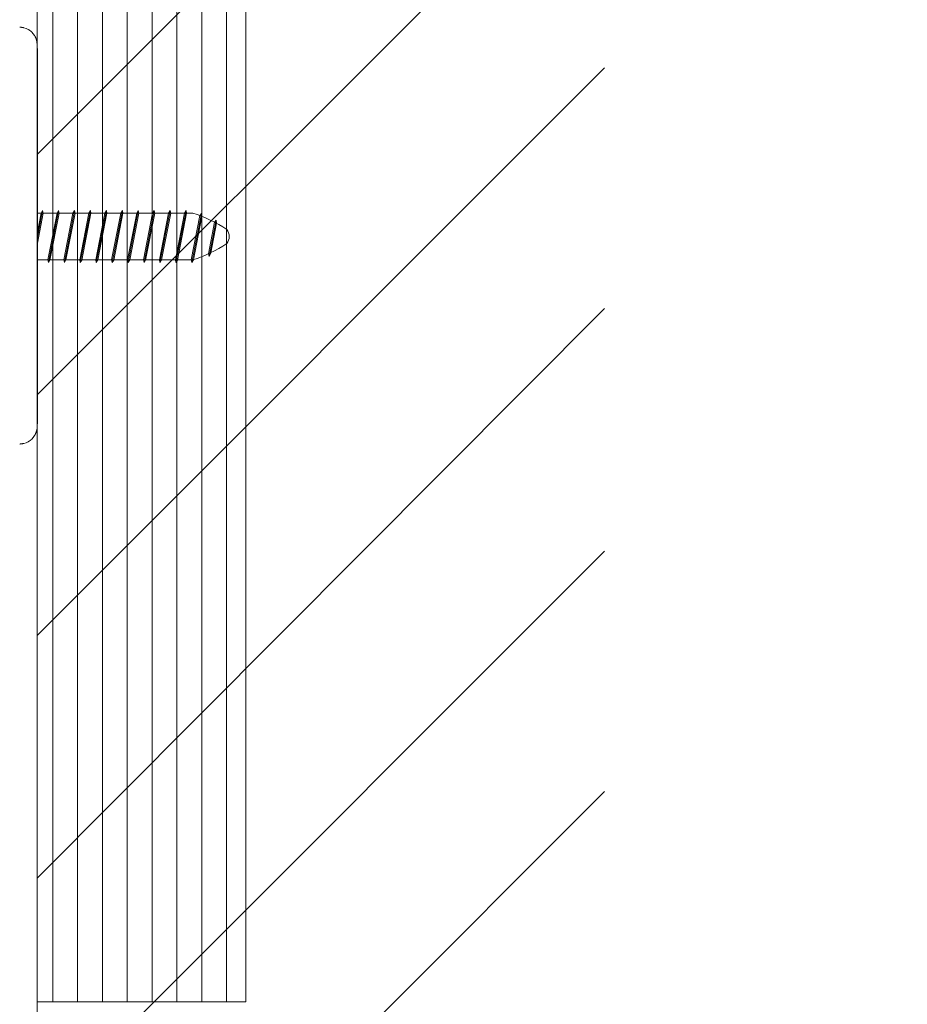
# Model space of a CAD drawing. Units: millimetres. Extents: x 232 to 4920, y 98 to 3068.
# Drawn here: x 4049 to 4219, y 1482 to 1671 of the extents above; entities that cross this region are included whole.
import ezdxf

# ---------------------------------------------------------------- set-up
doc = ezdxf.new("R2010")
doc.units = ezdxf.units.MM
doc.layers.get('0').update_dxf_attribs({"lineweight": 0})
for name, color, linetype, lineweight in [('太線', 4, 'Continuous', 15), ('寸法線', 3, 'Continuous', 5), ('洗面', 150, 'Continuous', 15), ('細線', 7, 'Continuous', 9)]:
    doc.layers.add(name, color=color, linetype=linetype, lineweight=lineweight)
doc.styles.add('japanese', font='romans.shx', dxfattribs={"bigfont": 'bigfont.shx'})
doc.dimstyles.new('KIHON', dxfattribs={"dimscale": 10, "dimtxt": 2.5, "dimasz": 2.5, "dimexe": 0, "dimexo": 2, "dimgap": 1, "dimtad": 1, "dimdec": 0, "dimdsep": 46, "dimtxsty": 'japanese', "dimblk": 'OPEN30', "dimcen": 2.5, "dimadec": 0, "dimazin": 0, "dimtfac": 1, "dimtdec": 0, "dimtmove": 0, "dimatfit": 0, "dimfxl": 1, "dimarcsym": 0})

# ---------------------------------------------------------------- blocks, each defined once
blk = doc.blocks.new('_Open30')
at = {"color": 0, "linetype": 'ByBlock', "lineweight": -2}
for p, q in [((-1, 0.2679), (0, 0)), ((0, 0), (-1, -0.2679)), ((0, 0), (-1, 0))]:
    blk.add_line(p, q, dxfattribs=at)
blk = doc.blocks.new('*D27')
at = {"layer": 'Defpoints', "color": 0, "transparency": 16777216}
for p in [(4152.32, 1429.34), (4052.32, 869.34), (4490.37, 869.34)]:
    blk.add_point(p, dxfattribs=at)
at = {"layer": '寸法線', "color": 0, "lineweight": -2, "transparency": 16777216}
for p, q in [((4172.32, 1429.34), (4490.37, 1429.34)), ((4490.37, 1404.34), (4490.37, 894.34)), ((4072.32, 869.34), (4490.37, 869.34))]:
    blk.add_line(p, q, dxfattribs=at)
at = {"layer": '寸法線', "color": 0, "lineweight": -2, "transparency": 16777216, "xscale": 25, "yscale": 25, "zscale": 25}
for p, rotation in [((4490.37, 1429.34), 90), ((4490.37, 869.34), 270)]:
    blk.add_blockref('_Open30', p, dxfattribs=dict(at, rotation=rotation))
at = {"layer": '寸法線', "color": 0, "transparency": 16777216, "insert": (4447.03, 1149.34), "char_height": 25, "width": 585.6209, "attachment_point": 5, "rotation": 90, "style": 'japanese'}
blk.add_mtext('560:Tトラップラウンドボトム（RP-19.235.5）排水位置', dxfattribs=at)

msp = doc.modelspace()

# ---------------------------------------------------------------- hatches: boundary and pattern name
at = {"layer": '細線'}
h = msp.add_hatch(dxfattribs=at)
h.set_pattern_fill('LINE', color=256, scale=1.5, angle=90, style=0)
h.set_pattern_definition([(90, (2150.302, 170.08), (-4.7625, 3e-16), [])])
h.paths.add_polyline_path([(4052.3227974, 1785.1599897), (4092.3227974, 1785.1599897), (4092.3227974, 1482.7656134), (4052.3227974, 1482.7656134)])

# ---------------------------------------------------------------- linework, layer by layer
at = {"layer": '太線'}
for p, q in [((4052.3227974, 1978.8321215), (4052.3227974, 869.3401111)), ((4052.3589751, 1629.3361207), (4053.3749026, 1634.5490401)), ((4082.1438368, 1634.0490401), (4052.3589751, 1634.0490401)), ((4052.3589751, 1628.2905752), (4053.4812221, 1634.0490401)), ((4052.3589751, 1630.3816662), (4053.0736967, 1634.0490401)), ((4053.3749026, 1634.5490401), (4053.0736967, 1634.0490401)), ((4053.3749026, 1634.5490401), (4053.4812221, 1634.0490401)), ((4054.3761586, 1625.0490401), (4056.1243224, 1634.0192047)), ((4054.482478, 1624.5490401), (4056.4313428, 1634.5490401)), ((4054.7778694, 1625.0192047), (4056.5318477, 1634.0192047)), ((4056.4313428, 1634.5490401), (4056.1243224, 1634.0192047)), ((4056.4313428, 1634.5490401), (4056.5318477, 1634.0192047)), ((4057.4325988, 1625.0490401), (4059.1865771, 1634.0490401)), ((4057.5389182, 1624.5490401), (4059.487783, 1634.5490401)), ((4057.8401241, 1625.0490401), (4059.5941025, 1634.0490401)), ((4059.487783, 1634.5490401), (4059.1865771, 1634.0490401)), ((4059.487783, 1634.5490401), (4059.5941025, 1634.0490401)), ((4060.489039, 1625.0490401), (4062.2372028, 1634.0192047)), ((4060.5953584, 1624.5490401), (4062.5442232, 1634.5490401)), ((4060.8907498, 1625.0192047), (4062.6447281, 1634.0192047)), ((4062.5442232, 1634.5490401), (4062.2372028, 1634.0192047)), ((4062.5442232, 1634.5490401), (4062.6447281, 1634.0192047)), ((4063.5454792, 1625.0490401), (4065.2994575, 1634.0490401)), ((4063.6517986, 1624.5490401), (4065.6006634, 1634.5490401)), ((4063.9530045, 1625.0490401), (4065.7069829, 1634.0490401)), ((4065.6006634, 1634.5490401), (4065.2994575, 1634.0490401)), ((4065.6006634, 1634.5490401), (4065.7069829, 1634.0490401)), ((4066.6019193, 1625.0490401), (4068.3500832, 1634.0192047)), ((4066.7082388, 1624.5490401), (4068.6571036, 1634.5490401)), ((4067.0036302, 1625.0192047), (4068.7576085, 1634.0192047)), ((4068.6571036, 1634.5490401), (4068.3500832, 1634.0192047)), ((4068.6571036, 1634.5490401), (4068.7576085, 1634.0192047)), ((4069.6583595, 1625.0490401), (4071.4123379, 1634.0490401)), ((4069.764679, 1624.5490401), (4071.7135438, 1634.5490401)), ((4070.0658849, 1625.0490401), (4071.8198633, 1634.0490401)), ((4071.7135438, 1634.5490401), (4071.4123379, 1634.0490401)), ((4071.7135438, 1634.5490401), (4071.8198633, 1634.0490401)), ((4072.7147997, 1625.0490401), (4074.4629636, 1634.0192047)), ((4072.8211192, 1624.5490401), (4074.769984, 1634.5490401)), ((4073.1165106, 1625.0192047), (4074.8704889, 1634.0192047)), ((4074.769984, 1634.5490401), (4074.4629636, 1634.0192047)), ((4074.769984, 1634.5490401), (4074.8704889, 1634.0192047)), ((4075.7712399, 1625.0490401), (4077.5252183, 1634.0490401)), ((4075.8775594, 1624.5490401), (4077.8264242, 1634.5490401)), ((4076.1787653, 1625.0490401), (4077.9327436, 1634.0490401)), ((4077.8264242, 1634.5490401), (4077.5252183, 1634.0490401)), ((4077.8264242, 1634.5490401), (4077.9327436, 1634.0490401)), ((4078.8276801, 1625.0490401), (4080.575844, 1634.0192047)), ((4078.9339996, 1624.5490401), (4080.8828644, 1634.5490401)), ((4079.229391, 1625.0192047), (4080.9833693, 1634.0192047)), ((4080.8828644, 1634.5490401), (4080.575844, 1634.0192047)), ((4080.8828644, 1634.5490401), (4080.9833693, 1634.0192047)), ((4081.8841203, 1625.0490401), (4083.5426594, 1633.5593228)), ((4081.9904398, 1624.5490401), (4083.8293186, 1633.9846809)), ((4082.2916457, 1625.0490401), (4083.9212547, 1633.4108774)), ((4083.8293186, 1633.9846809), (4083.5426594, 1633.5593228)), ((4083.8293186, 1633.9846809), (4083.9212547, 1633.4108774)), ((4085.1702053, 1626.2273916), (4086.3507416, 1632.2849505)), ((4085.2761739, 1625.7255913), (4086.6353856, 1632.6999681)), ((4085.6194333, 1626.4413761), (4086.7195148, 1632.0861053)), ((4086.6353856, 1632.6999681), (4086.3507416, 1632.2849505)), ((4086.6353856, 1632.6999681), (4086.7195148, 1632.0861053)), ((4085.2761739, 1625.7255913), (4085.1702053, 1626.2273916)), ((4085.6194333, 1626.4413761), (4085.2761739, 1625.7255913)), ((4082.1438368, 1625.0490401), (4052.3589751, 1625.0490401)), ((4054.3761586, 1625.0490401), (4054.482478, 1624.5490401)), ((4054.7778694, 1625.0192047), (4054.482478, 1624.5490401)), ((4057.4325988, 1625.0490401), (4057.5389182, 1624.5490401)), ((4057.8401241, 1625.0490401), (4057.5389182, 1624.5490401)), ((4060.489039, 1625.0490401), (4060.5953584, 1624.5490401)), ((4060.8907498, 1625.0192047), (4060.5953584, 1624.5490401)), ((4063.5454792, 1625.0490401), (4063.6517986, 1624.5490401)), ((4063.9530045, 1625.0490401), (4063.6517986, 1624.5490401)), ((4066.6019193, 1625.0490401), (4066.7082388, 1624.5490401)), ((4067.0036302, 1625.0192047), (4066.7082388, 1624.5490401)), ((4069.6583595, 1625.0490401), (4069.764679, 1624.5490401)), ((4070.0658849, 1625.0490401), (4069.764679, 1624.5490401)), ((4072.7147997, 1625.0490401), (4072.8211192, 1624.5490401)), ((4073.1165106, 1625.0192047), (4072.8211192, 1624.5490401)), ((4075.7712399, 1625.0490401), (4075.8775594, 1624.5490401)), ((4076.1787653, 1625.0490401), (4075.8775594, 1624.5490401)), ((4078.8276801, 1625.0490401), (4078.9339996, 1624.5490401)), ((4079.229391, 1625.0192047), (4078.9339996, 1624.5490401)), ((4081.8841203, 1625.0490401), (4081.9904398, 1624.5490401)), ((4082.2916457, 1625.0490401), (4081.9904398, 1624.5490401))]:
    msp.add_line(p, q, dxfattribs=at)
for centre, radius, start, end in [((4074.393054, 1609.667152), 25.5841964, 56.027509009, 72.36500776), ((4086.9551171, 1629.5490401), 2.1887197, 322.406555084, 37.593444916), ((4074.393054, 1649.4309283), 25.5841964, 287.63499224, 303.972490991)]:
    msp.add_arc(centre, radius, start, end, dxfattribs=at)
at = {"layer": '洗面'}
for p, q in [((4048.9688824, 1669.7035217), (4048.9689786, 1669.7035143)), ((4048.9689786, 1669.7035143), (4048.9691662, 1669.7034999)), ((4048.9691662, 1669.7034999), (4048.9694405, 1669.7034788)), ((4048.9694405, 1669.7034788), (4048.9697968, 1669.7034514)), ((4048.9697968, 1669.7034514), (4048.9702306, 1669.7034181)), ((4048.9702306, 1669.7034181), (4048.9707373, 1669.7033792)), ((4048.9707373, 1669.7033792), (4048.9713122, 1669.703335)), ((4048.9713122, 1669.703335), (4048.9719508, 1669.7032859)), ((4048.9719508, 1669.7032859), (4048.9726484, 1669.7032323)), ((4048.9726484, 1669.7032323), (4048.9734005, 1669.7031746)), ((4048.9734005, 1669.7031746), (4048.9742024, 1669.7031129)), ((4048.9742024, 1669.7031129), (4048.9750496, 1669.7030479)), ((4048.9750496, 1669.7030479), (4048.9768612, 1669.7029087)), ((4048.9768612, 1669.7029087), (4048.9787986, 1669.7027598)), ((4048.9787986, 1669.7027598), (4048.9808248, 1669.7026041)), ((4048.9808248, 1669.7026041), (4048.9829031, 1669.7024444)), ((4048.9829031, 1669.7024444), (4048.9870685, 1669.7021243)), ((4048.9870685, 1669.7021243), (4048.9890819, 1669.7019696)), ((4048.9890819, 1669.7019696), (4048.9910001, 1669.7018221)), ((4048.9910001, 1669.7018221), (4048.9927861, 1669.7016848)), ((4048.9927861, 1669.7016848), (4048.9936181, 1669.7016209)), ((4048.9936181, 1669.7016209), (4048.9944032, 1669.7015605)), ((4048.9944032, 1669.7015605), (4048.9951369, 1669.7015041)), ((4048.9951369, 1669.7015041), (4048.9958145, 1669.701452)), ((4048.9958145, 1669.701452), (4048.9964315, 1669.7014045)), ((4048.9964315, 1669.7014045), (4048.9969832, 1669.701362)), ((4048.9969832, 1669.701362), (4048.9974651, 1669.701325)), ((4048.9974651, 1669.701325), (4048.9978725, 1669.7012936)), ((4048.9978725, 1669.7012936), (4048.9982008, 1669.7012683)), ((4048.9982008, 1669.7012683), (4048.9984454, 1669.7012494)), ((4048.9984454, 1669.7012494), (4048.9986018, 1669.7012373)), ((4048.9986018, 1669.7012373), (4048.9986454, 1669.7012339)), ((4048.9986454, 1669.7012339), (4048.9986588, 1669.7012328)), ((4048.9986588, 1669.7012328), (4048.9988532, 1669.7012184)), ((4048.9988532, 1669.7012184), (4049.0004085, 1669.7011028)), ((4049.0004085, 1669.7011028), (4049.0035191, 1669.70087)), ((4049.0035191, 1669.70087), (4049.0159606, 1669.6999184)), ((4049.0159606, 1669.6999184), (4049.0408398, 1669.6979165)), ((4049.0408398, 1669.6979165), (4049.0657128, 1669.6957833)), ((4049.0657128, 1669.6957833), (4049.0905786, 1669.6935188)), ((4049.0905786, 1669.6935188), (4049.1154361, 1669.6911229)), ((4049.1154361, 1669.6911229), (4049.1402843, 1669.6885958)), ((4049.1402843, 1669.6885958), (4049.1651222, 1669.6859374)), ((4049.1651222, 1669.6859374), (4049.1899488, 1669.6831479)), ((4049.1899488, 1669.6831479), (4049.2147629, 1669.6802272)), ((4049.2147629, 1669.6802272), (4049.2395636, 1669.6771756)), ((4049.2395636, 1669.6771756), (4049.2643498, 1669.673993)), ((4049.2643498, 1669.673993), (4049.2891205, 1669.6706796)), ((4049.2891205, 1669.6706796), (4049.3138746, 1669.6672355)), ((4049.3138746, 1669.6672355), (4049.3386112, 1669.6636608)), ((4049.3386112, 1669.6636608), (4049.3633291, 1669.6599557)), ((4049.3633291, 1669.6599557), (4049.3880274, 1669.6561203)), ((4049.3880274, 1669.6561203), (4049.4127049, 1669.6521548)), ((4049.4127049, 1669.6521548), (4049.4373608, 1669.6480593)), ((4049.4373608, 1669.6480593), (4049.461994, 1669.643834)), ((4049.461994, 1669.643834), (4049.4866034, 1669.6394792)), ((4049.4866034, 1669.6394792), (4049.511188, 1669.6349949)), ((4049.511188, 1669.6349949), (4049.5357468, 1669.6303815)), ((4049.5357468, 1669.6303815), (4049.5602787, 1669.6256391)), ((4049.5602787, 1669.6256391), (4049.5847829, 1669.6207681)), ((4049.5847829, 1669.6207681), (4049.6092582, 1669.6157685)), ((4049.6092582, 1669.6157685), (4049.6337036, 1669.6106407)), ((4049.6337036, 1669.6106407), (4049.6581182, 1669.605385)), ((4049.6581182, 1669.605385), (4049.682501, 1669.6000016)), ((4049.682501, 1669.6000016), (4049.7068508, 1669.5944909)), ((4049.7068508, 1669.5944909), (4049.7311668, 1669.588853)), ((4049.7311668, 1669.588853), (4049.755448, 1669.5830884)), ((4049.7554488, 1669.5830882), (4050.1862625, 1669.4496167)), ((4050.1862625, 1669.4496167), (4050.5967325, 1669.2627225)), ((4050.5967394, 1669.2627185), (4050.5968764, 1669.2626429)), ((4050.5968764, 1669.2626429), (4050.5971536, 1669.2624899)), ((4050.5971536, 1669.2624899), (4050.5975651, 1669.2622628)), ((4050.5975651, 1669.2622628), (4050.598105, 1669.2619648)), ((4050.598105, 1669.2619648), (4050.5987675, 1669.2615991)), ((4050.5987675, 1669.2615991), (4050.5995466, 1669.2611691)), ((4050.5995466, 1669.2611691), (4050.6004365, 1669.2606779)), ((4050.6004365, 1669.2606779), (4050.6014311, 1669.2601289)), ((4050.6014311, 1669.2601289), (4050.6025247, 1669.2595252)), ((4050.6025247, 1669.2595252), (4050.6037113, 1669.2588702)), ((4050.6037113, 1669.2588702), (4050.6049851, 1669.2581671)), ((4050.6049851, 1669.2581671), (4050.6063401, 1669.2574191)), ((4050.6063401, 1669.2574191), (4050.6092702, 1669.2558015)), ((4050.6092702, 1669.2558015), (4050.6124545, 1669.2540436)), ((4050.6124545, 1669.2540436), (4050.6158457, 1669.2521712)), ((4050.6158457, 1669.2521712), (4050.6193967, 1669.2502106)), ((4050.6193967, 1669.2502106), (4050.6267892, 1669.2461284)), ((4050.6267892, 1669.2461284), (4050.6342546, 1669.2420053)), ((4050.6342546, 1669.2420053), (4050.6378966, 1669.2399934)), ((4050.6378966, 1669.2399934), (4050.6414152, 1669.2380493)), ((4050.6414152, 1669.2380493), (4050.6447633, 1669.2361992)), ((4050.6447633, 1669.2361992), (4050.6478936, 1669.2344689)), ((4050.6478936, 1669.2344689), (4050.650759, 1669.2328845)), ((4050.650759, 1669.2328845), (4050.6520776, 1669.2321552)), ((4050.6520776, 1669.2321552), (4050.6533122, 1669.2314721)), ((4050.6533122, 1669.2314721), (4050.654457, 1669.2308385)), ((4050.654457, 1669.2308385), (4050.6555061, 1669.2302577)), ((4050.6555061, 1669.2302577), (4050.6564536, 1669.2297329)), ((4050.6564536, 1669.2297329), (4050.6572935, 1669.2292673)), ((4050.6572935, 1669.2292673), (4050.65802, 1669.2288642)), ((4050.65802, 1669.2288642), (4050.6586272, 1669.2285269)), ((4050.6586272, 1669.2285269), (4050.6591092, 1669.2282586)), ((4050.6591092, 1669.2282586), (4050.65946, 1669.2280626)), ((4050.65946, 1669.2280626), (4050.6595844, 1669.2279927)), ((4050.6595844, 1669.2279927), (4050.6596336, 1669.227965)), ((4050.6596336, 1669.227965), (4050.6597281, 1669.2279115)), ((4050.6597281, 1669.2279115), (4050.6599128, 1669.2278069)), ((4050.6599128, 1669.2278069), (4050.6613905, 1669.2269698)), ((4050.6613905, 1669.2269698), (4050.6643448, 1669.2252931)), ((4050.6643448, 1669.2252931), (4050.6702485, 1669.2219299)), ((4050.6702485, 1669.2219299), (4050.6820366, 1669.2151647)), ((4050.6820366, 1669.2151647), (4050.7055345, 1669.201479)), ((4050.7055345, 1669.201479), (4050.7289256, 1669.1875875)), ((4050.7289256, 1669.1875875), (4050.7522073, 1669.1734912)), ((4050.7522073, 1669.1734912), (4050.7753769, 1669.1591916)), ((4050.7753769, 1669.1591916), (4050.7984317, 1669.14469)), ((4050.7984317, 1669.14469), (4050.8213692, 1669.1299877)), ((4050.8213692, 1669.1299877), (4050.8441867, 1669.1150862)), ((4050.8441867, 1669.1150862), (4050.8668815, 1669.0999869)), ((4050.8668815, 1669.0999869), (4050.8894512, 1669.0846914)), ((4050.8894512, 1669.0846914), (4050.9118933, 1669.0692013)), ((4050.9118933, 1669.0692013), (4050.9342051, 1669.0535181)), ((4050.9342051, 1669.0535181), (4050.9563843, 1669.0376435)), ((4050.9563843, 1669.0376435), (4050.9784283, 1669.0215792)), ((4050.9784283, 1669.0215792), (4051.0003347, 1669.005327)), ((4051.0003347, 1669.005327), (4051.0221012, 1668.9888885)), ((4051.0221012, 1668.9888885), (4051.0437254, 1668.9722657)), ((4051.0437254, 1668.9722657), (4051.0652049, 1668.9554604)), ((4051.0652049, 1668.9554604), (4051.0865375, 1668.9384744)), ((4051.0865375, 1668.9384744), (4051.1077208, 1668.9213098)), ((4051.1077208, 1668.9213098), (4051.1287526, 1668.9039684)), ((4051.1287526, 1668.9039684), (4051.1496308, 1668.8864524)), ((4051.1496308, 1668.8864524), (4051.1703532, 1668.8687637)), ((4051.1703532, 1668.8687637), (4051.1909176, 1668.8509044)), ((4051.1909176, 1668.8509044), (4051.211322, 1668.8328767)), ((4051.211322, 1668.8328767), (4051.2315642, 1668.8146827)), ((4051.2315642, 1668.8146827), (4051.2516424, 1668.7963245)), ((4051.2516424, 1668.7963245), (4051.2715545, 1668.7778045)), ((4051.2715545, 1668.7778045), (4051.2912985, 1668.7591248)), ((4051.2912987, 1668.7591246), (4051.5810285, 1668.4417789)), ((4051.5810285, 1668.4417789), (4051.8252899, 1668.0882425)), ((4051.8252941, 1668.0882349), (4051.8253902, 1668.08807)), ((4051.8253902, 1668.08807), (4051.8255883, 1668.0877297)), ((4051.8255883, 1668.0877297), (4051.8258835, 1668.0872226)), ((4051.8258835, 1668.0872226), (4051.8262711, 1668.0865571)), ((4051.8262711, 1668.0865571), (4051.826746, 1668.0857414)), ((4051.826746, 1668.0857414), (4051.8273035, 1668.0847839)), ((4051.8273035, 1668.0847839), (4051.8279387, 1668.0836931)), ((4051.8279387, 1668.0836931), (4051.8286466, 1668.0824773)), ((4051.8286466, 1668.0824773), (4051.8294224, 1668.0811449)), ((4051.8294224, 1668.0811449), (4051.8302613, 1668.0797042)), ((4051.8302613, 1668.0797042), (4051.8311582, 1668.0781637)), ((4051.8311582, 1668.0781637), (4051.8321085, 1668.0765316)), ((4051.8321085, 1668.0765316), (4051.8331071, 1668.0748165)), ((4051.8331071, 1668.0748165), (4051.8341491, 1668.0730267)), ((4051.8341491, 1668.0730267), (4051.8363443, 1668.0692562)), ((4051.8363443, 1668.0692562), (4051.8386548, 1668.0652874)), ((4051.8386548, 1668.0652874), (4051.8410418, 1668.0611871)), ((4051.8410418, 1668.0611871), (4051.8458886, 1668.0528603)), ((4051.8458886, 1668.0528603), (4051.8482704, 1668.0487678)), ((4051.8482704, 1668.0487678), (4051.8505725, 1668.0448119)), ((4051.8505725, 1668.0448119), (4051.8527557, 1668.0410597)), ((4051.8527557, 1668.0410597), (4051.8537906, 1668.0392808)), ((4051.8537906, 1668.0392808), (4051.8547811, 1668.037578)), ((4051.8547811, 1668.037578), (4051.8557224, 1668.0359596)), ((4051.8557224, 1668.0359596), (4051.8566096, 1668.034434)), ((4051.8566096, 1668.034434), (4051.8574378, 1668.0330095)), ((4051.8574378, 1668.0330095), (4051.8582021, 1668.0316946)), ((4051.8582021, 1668.0316946), (4051.8588977, 1668.0304976)), ((4051.8588977, 1668.0304976), (4051.8595197, 1668.0294269)), ((4051.8595197, 1668.0294269), (4051.8600632, 1668.0284908)), ((4051.8600632, 1668.0284908), (4051.8605233, 1668.0276978)), ((4051.8605233, 1668.0276978), (4051.8608951, 1668.0270562)), ((4051.8608951, 1668.0270562), (4051.8611738, 1668.0265744)), ((4051.8611738, 1668.0265744), (4051.8613545, 1668.0262608)), ((4051.8613545, 1668.0262608), (4051.8614095, 1668.0261644)), ((4051.8614095, 1668.0261644), (4051.8618617, 1668.0253613)), ((4051.8618617, 1668.0253613), (4051.8654723, 1668.018932)), ((4051.8654723, 1668.018932), (4051.8797831, 1667.9931312)), ((4051.8797831, 1667.9931312), (4051.8938825, 1667.9671981)), ((4051.8938825, 1667.9671981), (4051.9077685, 1667.9411353)), ((4051.9077685, 1667.9411353), (4051.9214395, 1667.9149456)), ((4051.9214395, 1667.9149456), (4051.9348936, 1667.8886316)), ((4051.9348936, 1667.8886316), (4051.9481292, 1667.8621959)), ((4051.9481292, 1667.8621959), (4051.9611448, 1667.8356413)), ((4051.9611448, 1667.8356413), (4051.9739387, 1667.8089705)), ((4051.9739387, 1667.8089705), (4051.9865093, 1667.7821863)), ((4051.9865093, 1667.7821863), (4051.9988552, 1667.7552916)), ((4051.9988552, 1667.7552916), (4052.0109749, 1667.7282891)), ((4052.0109749, 1667.7282891), (4052.0228671, 1667.7011818)), ((4052.0228671, 1667.7011818), (4052.0345303, 1667.6739724)), ((4052.0345303, 1667.6739724), (4052.0459634, 1667.646664)), ((4052.0459634, 1667.646664), (4052.057165, 1667.6192594)), ((4052.057165, 1667.6192594), (4052.0681339, 1667.5917615)), ((4052.0681339, 1667.5917615), (4052.078869, 1667.5641735)), ((4052.078869, 1667.5641735), (4052.0893692, 1667.5364981)), ((4052.0893692, 1667.5364981), (4052.0996334, 1667.5087385)), ((4052.0996334, 1667.5087385), (4052.1096606, 1667.4808976)), ((4052.1096606, 1667.4808976), (4052.11945, 1667.4529786)), ((4052.11945, 1667.4529786), (4052.1290005, 1667.4249843)), ((4052.1290005, 1667.4249843), (4052.1383114, 1667.396918)), ((4052.1383114, 1667.396918), (4052.1473819, 1667.3687827)), ((4052.1473819, 1667.3687827), (4052.1562112, 1667.3405814)), ((4052.1562112, 1667.3405814), (4052.1647986, 1667.3123173)), ((4052.1647986, 1667.3123173), (4052.1731436, 1667.2839935)), ((4052.1731436, 1667.2839935), (4052.1812455, 1667.2556131)), ((4052.1812455, 1667.2556131), (4052.1891037, 1667.2271791)), ((4052.1891037, 1667.2271791), (4052.2824697, 1666.7996535)), ((4052.2824697, 1666.7996535), (4052.3346769, 1666.365177)), ((4052.3346769, 1666.365177), (4052.3427774, 1666.0710814)), ((4052.3427774, 1666.0710814), (4052.3508764, 1665.7769859)), ((4052.3508764, 1665.7769859), (4052.3589751, 1665.4828904)), ((4052.3589751, 1593.9681717), (4052.3589751, 1665.4828904)), ((4052.3400524, 1593.1590618), (4052.3589751, 1593.9681717)), ((4052.0519685, 1591.8270338), (4052.042398, 1591.8038952)), ((4052.0613994, 1591.8502281), (4052.0519685, 1591.8270338)), ((4052.0706903, 1591.8734766), (4052.0613994, 1591.8502281)), ((4052.0798407, 1591.8967782), (4052.0706903, 1591.8734766)), ((4052.0888502, 1591.9201316), (4052.0798407, 1591.8967782)), ((4052.0977182, 1591.9435355), (4052.0888502, 1591.9201316)), ((4052.1064445, 1591.9669886), (4052.0977182, 1591.9435355)), ((4052.1150285, 1591.9904896), (4052.1064445, 1591.9669886)), ((4052.12347, 1592.0140372), (4052.1150285, 1591.9904896)), ((4052.1317684, 1592.0376302), (4052.12347, 1592.0140372)), ((4052.1399236, 1592.0612671), (4052.1317684, 1592.0376302)), ((4052.1479351, 1592.0849469), (4052.1399236, 1592.0612671)), ((4052.1479351, 1592.0849468), (4052.2482895, 1592.4686224)), ((4052.2482895, 1592.4686224), (4052.3122069, 1592.8600205)), ((4052.3292805, 1593.0222364), (4052.3122055, 1592.8600092)), ((4052.3256553, 1592.9836208), (4052.3289502, 1593.0188857)), ((4052.3305408, 1593.0363922), (4052.3289758, 1593.0188841)), ((4052.3320529, 1593.053905), (4052.3305408, 1593.0363922)), ((4052.3335127, 1593.0714222), (4052.3320529, 1593.053905)), ((4052.3349214, 1593.0889486), (4052.3335127, 1593.0714222)), ((4052.3362796, 1593.1064794), (4052.3349214, 1593.0889486)), ((4052.337586, 1593.1239929), (4052.3362796, 1593.1064794)), ((4052.338843, 1593.1415125), (4052.337586, 1593.1239929)), ((4052.3400524, 1593.159062), (4052.338843, 1593.1415125)), ((4049.7554479, 1589.8679737), (4050.1862619, 1590.0014452)), ((4050.1862619, 1590.0014452), (4050.5967321, 1590.1883394)), ((4050.5968704, 1590.1884158), (4050.5967376, 1590.1883425)), ((4050.5971436, 1590.1885666), (4050.5968704, 1590.1884158)), ((4050.5975513, 1590.1887916), (4050.5971436, 1590.1885666)), ((4050.5980875, 1590.1890876), (4050.5975513, 1590.1887916)), ((4050.5987465, 1590.1894513), (4050.5980875, 1590.1890876)), ((4050.5995222, 1590.1898795), (4050.5987465, 1590.1894513)), ((4050.6004088, 1590.1903689), (4050.5995222, 1590.1898795)), ((4050.6014004, 1590.1909162), (4050.6004088, 1590.1903689)), ((4050.602491, 1590.1915183), (4050.6014004, 1590.1909162)), ((4050.6036749, 1590.1921718), (4050.602491, 1590.1915183)), ((4050.6049461, 1590.1928735), (4050.6036749, 1590.1921718)), ((4050.6062986, 1590.1936201), (4050.6049461, 1590.1928735)), ((4050.6092244, 1590.1952353), (4050.6062986, 1590.1936201)), ((4050.612405, 1590.1969912), (4050.6092244, 1590.1952353)), ((4050.6157932, 1590.1988618), (4050.612405, 1590.1969912)), ((4050.6193418, 1590.2008212), (4050.6157932, 1590.1988618)), ((4050.6267319, 1590.204902), (4050.6193418, 1590.2008212)), ((4050.6341976, 1590.2090253), (4050.6267319, 1590.204902)), ((4050.6378408, 1590.2110379), (4050.6341976, 1590.2090253)), ((4050.6413615, 1590.2129831), (4050.6378408, 1590.2110379)), ((4050.6447124, 1590.2148348), (4050.6413615, 1590.2129831)), ((4050.6478462, 1590.216567), (4050.6447124, 1590.2148348)), ((4050.650716, 1590.2181538), (4050.6478462, 1590.216567)), ((4050.652037, 1590.2188844), (4050.650716, 1590.2181538)), ((4050.6532743, 1590.219569), (4050.652037, 1590.2188844)), ((4050.654422, 1590.2202042), (4050.6532743, 1590.219569)), ((4050.6554742, 1590.2207867), (4050.654422, 1590.2202042)), ((4050.6564249, 1590.2213133), (4050.6554742, 1590.2207867)), ((4050.6572683, 1590.2217808), (4050.6564249, 1590.2213133)), ((4050.6579985, 1590.2221859), (4050.6572683, 1590.2217808)), ((4050.6586096, 1590.2225254), (4050.6579985, 1590.2221859)), ((4050.6590956, 1590.2227959), (4050.6586096, 1590.2225254)), ((4050.6594508, 1590.2229943), (4050.6590956, 1590.2227959)), ((4050.6595774, 1590.2230654), (4050.6594508, 1590.2229943)), ((4050.6596277, 1590.2230938), (4050.6595774, 1590.2230654)), ((4050.6596801, 1590.2231236), (4050.6596277, 1590.2230938)), ((4050.6598645, 1590.2232288), (4050.6596801, 1590.2231236)), ((4050.6613394, 1590.2240711), (4050.6598645, 1590.2232288)), ((4050.664288, 1590.2257581), (4050.6613394, 1590.2240711)), ((4050.6701806, 1590.2291415), (4050.664288, 1590.2257581)), ((4050.6819469, 1590.235946), (4050.6701806, 1590.2291415)), ((4050.7054025, 1590.2497056), (4050.6819469, 1590.235946)), ((4050.7287534, 1590.2636647), (4050.7054025, 1590.2497056)), ((4050.7519973, 1590.2778223), (4050.7287534, 1590.2636647)), ((4050.7751314, 1590.2921771), (4050.7519973, 1590.2778223)), ((4050.7981533, 1590.3067279), (4050.7751314, 1590.2921771)), ((4050.8210606, 1590.3214733), (4050.7981533, 1590.3067279)), ((4050.8438508, 1590.3364119), (4050.8210606, 1590.3214733)), ((4050.8665214, 1590.3515423), (4050.8438508, 1590.3364119)), ((4050.88907, 1590.3668632), (4050.8665214, 1590.3515423)), ((4050.9114943, 1590.382373), (4050.88907, 1590.3668632)), ((4050.9337918, 1590.3980702), (4050.9114943, 1590.382373)), ((4050.9559602, 1590.4139533), (4050.9337918, 1590.3980702)), ((4050.9779973, 1590.4300206), (4050.9559602, 1590.4139533)), ((4050.9999007, 1590.4462705), (4050.9779973, 1590.4300206)), ((4051.0216681, 1590.4627013), (4050.9999007, 1590.4462705)), ((4051.0432973, 1590.4793113), (4051.0216681, 1590.4627013)), ((4051.0647862, 1590.4960988), (4051.0432973, 1590.4793113)), ((4051.0861325, 1590.5130619), (4051.0647862, 1590.4960988)), ((4051.107334, 1590.5301989), (4051.0861325, 1590.5130619)), ((4051.1283888, 1590.5475079), (4051.107334, 1590.5301989)), ((4051.1492947, 1590.5649869), (4051.1283888, 1590.5475079)), ((4051.1700496, 1590.5826342), (4051.1492947, 1590.5649869)), ((4051.1906515, 1590.6004476), (4051.1700496, 1590.5826342)), ((4051.2110985, 1590.6184253), (4051.1906515, 1590.6004476)), ((4051.2313886, 1590.6365652), (4051.2110985, 1590.6184253)), ((4051.2515199, 1590.6548652), (4051.2313886, 1590.6365652)), ((4051.2714905, 1590.6733232), (4051.2515199, 1590.6548652)), ((4051.2912985, 1590.6919373), (4051.2714905, 1590.6733232)), ((4051.2913052, 1590.6919437), (4051.5810313, 1591.0092867)), ((4051.5810313, 1591.0092867), (4051.8252899, 1591.3628196)), ((4051.8253687, 1591.3629552), (4051.8252941, 1591.3628271)), ((4051.8255168, 1591.3632097), (4051.8253687, 1591.3629552)), ((4051.8257357, 1591.3635856), (4051.8255168, 1591.3632097)), ((4051.8260223, 1591.3640778), (4051.8257357, 1591.3635856)), ((4051.8263737, 1591.3646812), (4051.8260223, 1591.3640778)), ((4051.8267868, 1591.3653908), (4051.8263737, 1591.3646812)), ((4051.8272589, 1591.3662014), (4051.8267868, 1591.3653908)), ((4051.8277868, 1591.3671081), (4051.8272589, 1591.3662014)), ((4051.8283676, 1591.3681056), (4051.8277868, 1591.3671081)), ((4051.8289984, 1591.369189), (4051.8283676, 1591.3681056)), ((4051.8296763, 1591.3703532), (4051.8289984, 1591.369189)), ((4051.8303982, 1591.371593), (4051.8296763, 1591.3703532)), ((4051.8319623, 1591.3742794), (4051.8303982, 1591.371593)), ((4051.8336672, 1591.3772076), (4051.8319623, 1591.3742794)), ((4051.8354891, 1591.3803369), (4051.8336672, 1591.3772076)), ((4051.8374044, 1591.3836267), (4051.8354891, 1591.3803369)), ((4051.8393893, 1591.3870364), (4051.8374044, 1591.3836267)), ((4051.8414204, 1591.3905254), (4051.8393893, 1591.3870364)), ((4051.8455258, 1591.3975785), (4051.8414204, 1591.3905254)), ((4051.8475529, 1591.4010614), (4051.8455258, 1591.3975785)), ((4051.8495314, 1591.4044611), (4051.8475529, 1591.4010614)), ((4051.8514375, 1591.4077368), (4051.8495314, 1591.4044611)), ((4051.8532477, 1591.410848), (4051.8514375, 1591.4077368)), ((4051.8549381, 1591.4137541), (4051.8532477, 1591.410848)), ((4051.8564853, 1591.4164143), (4051.8549381, 1591.4137541)), ((4051.8571977, 1591.4176396), (4051.8564853, 1591.4164143)), ((4051.8578654, 1591.4187882), (4051.8571977, 1591.4176396)), ((4051.8584855, 1591.419855), (4051.8578654, 1591.4187882)), ((4051.8590549, 1591.420835), (4051.8584855, 1591.419855)), ((4051.8595707, 1591.421723), (4051.8590549, 1591.420835)), ((4051.86003, 1591.4225141), (4051.8595707, 1591.421723)), ((4051.8604298, 1591.423203), (4051.86003, 1591.4225141)), ((4051.8607671, 1591.4237849), (4051.8604298, 1591.423203)), ((4051.861039, 1591.4242544), (4051.8607671, 1591.4237849)), ((4051.8612425, 1591.4246067), (4051.861039, 1591.4242544)), ((4051.8613747, 1591.4248366), (4051.8612425, 1591.4246067)), ((4051.8613962, 1591.4248743), (4051.8613747, 1591.4248366)), ((4051.8614052, 1591.4248902), (4051.8613962, 1591.4248743)), ((4051.861488, 1591.4250431), (4051.8614052, 1591.4248902)), ((4051.8618595, 1591.4257302), (4051.861488, 1591.4250431)), ((4051.8648274, 1591.4312295), (4051.8618595, 1591.4257302)), ((4051.8707389, 1591.4422425), (4051.8648274, 1591.4312295)), ((4051.8824651, 1591.4643253), (4051.8707389, 1591.4422425)), ((4051.8940613, 1591.4864829), (4051.8824651, 1591.4643253)), ((4051.9055269, 1591.5087143), (4051.8940613, 1591.4864829)), ((4051.9168613, 1591.5310183), (4051.9055269, 1591.5087143)), ((4051.9280637, 1591.5533937), (4051.9168613, 1591.5310183)), ((4051.9391334, 1591.5758394), (4051.9280637, 1591.5533937)), ((4051.9500698, 1591.598354), (4051.9391334, 1591.5758394)), ((4051.9608723, 1591.6209366), (4051.9500698, 1591.598354)), ((4051.9715402, 1591.6435858), (4051.9608723, 1591.6209366)), ((4051.982073, 1591.6663005), (4051.9715402, 1591.6435858)), ((4051.9924699, 1591.6890795), (4051.982073, 1591.6663005)), ((4052.0027305, 1591.7119215), (4051.9924699, 1591.6890795)), ((4052.0128541, 1591.7348253), (4052.0027305, 1591.7119215)), ((4052.0228403, 1591.7577897), (4052.0128541, 1591.7348253)), ((4052.0326884, 1591.7808134), (4052.0228403, 1591.7577897)), ((4052.042398, 1591.8038952), (4052.0326884, 1591.7808134)), ((4048.9689787, 1589.7475478), (4048.9688824, 1589.7475404)), ((4048.9691662, 1589.7475622), (4048.9689787, 1589.7475478)), ((4048.9694405, 1589.7475833), (4048.9691662, 1589.7475622)), ((4048.9697968, 1589.7476107), (4048.9694405, 1589.7475833)), ((4048.9702306, 1589.747644), (4048.9697968, 1589.7476107)), ((4048.9707372, 1589.7476829), (4048.9702306, 1589.747644)), ((4048.9713121, 1589.7477271), (4048.9707372, 1589.7476829)), ((4048.9719507, 1589.7477761), (4048.9713121, 1589.7477271)), ((4048.9726483, 1589.7478297), (4048.9719507, 1589.7477761)), ((4048.9734004, 1589.7478875), (4048.9726483, 1589.7478297)), ((4048.9742023, 1589.7479491), (4048.9734004, 1589.7478875)), ((4048.9750494, 1589.7480142), (4048.9742023, 1589.7479491)), ((4048.976861, 1589.7481534), (4048.9750494, 1589.7480142)), ((4048.9787983, 1589.7483022), (4048.976861, 1589.7481534)), ((4048.9808245, 1589.7484579), (4048.9787983, 1589.7483022)), ((4048.9829028, 1589.7486176), (4048.9808245, 1589.7484579)), ((4048.9870681, 1589.7489377), (4048.9829028, 1589.7486176)), ((4048.9890815, 1589.7490925), (4048.9870681, 1589.7489377)), ((4048.9909996, 1589.7492399), (4048.9890815, 1589.7490925)), ((4048.9927857, 1589.7493772), (4048.9909996, 1589.7492399)), ((4048.9936176, 1589.7494412), (4048.9927857, 1589.7493772)), ((4048.9944028, 1589.7495015), (4048.9936176, 1589.7494412)), ((4048.9951365, 1589.749558), (4048.9944028, 1589.7495015)), ((4048.9958141, 1589.7496101), (4048.9951365, 1589.749558)), ((4048.9964311, 1589.7496575), (4048.9958141, 1589.7496101)), ((4048.9969829, 1589.7497), (4048.9964311, 1589.7496575)), ((4048.9974648, 1589.7497371), (4048.9969829, 1589.7497)), ((4048.9978722, 1589.7497685), (4048.9974648, 1589.7497371)), ((4048.9982006, 1589.7497938), (4048.9978722, 1589.7497685)), ((4048.9984453, 1589.7498127), (4048.9982006, 1589.7497938)), ((4048.9986017, 1589.7498248), (4048.9984453, 1589.7498127)), ((4048.9986454, 1589.7498282), (4048.9986017, 1589.7498248)), ((4048.9986583, 1589.7498292), (4048.9986454, 1589.7498282)), ((4048.9988526, 1589.7498436), (4048.9986583, 1589.7498292)), ((4049.0004079, 1589.7499592), (4048.9988526, 1589.7498436)), ((4049.0035184, 1589.750192), (4049.0004079, 1589.7499592)), ((4049.0159597, 1589.7511437), (4049.0035184, 1589.750192)), ((4049.0408384, 1589.7531455), (4049.0159597, 1589.7511437)), ((4049.0657108, 1589.7552787), (4049.0408384, 1589.7531455)), ((4049.0905761, 1589.7575432), (4049.0657108, 1589.7552787)), ((4049.1154331, 1589.759939), (4049.0905761, 1589.7575432)), ((4049.1402809, 1589.7624661), (4049.1154331, 1589.759939)), ((4049.1651183, 1589.7651244), (4049.1402809, 1589.7624661)), ((4049.1899443, 1589.7679139), (4049.1651183, 1589.7651244)), ((4049.214758, 1589.7708345), (4049.1899443, 1589.7679139)), ((4049.2395581, 1589.7738861), (4049.214758, 1589.7708345)), ((4049.2643439, 1589.7770686), (4049.2395581, 1589.7738861)), ((4049.289114, 1589.7803819), (4049.2643439, 1589.7770686)), ((4049.3138677, 1589.7838259), (4049.289114, 1589.7803819)), ((4049.3386037, 1589.7874005), (4049.3138677, 1589.7838259)), ((4049.3633212, 1589.7911055), (4049.3386037, 1589.7874005)), ((4049.3880189, 1589.7949408), (4049.3633212, 1589.7911055)), ((4049.412696, 1589.7989062), (4049.3880189, 1589.7949408)), ((4049.4373514, 1589.8030015), (4049.412696, 1589.7989062)), ((4049.4619841, 1589.8072267), (4049.4373514, 1589.8030015)), ((4049.486593, 1589.8115814), (4049.4619841, 1589.8072267)), ((4049.5111771, 1589.8160655), (4049.486593, 1589.8115814)), ((4049.5357354, 1589.8206787), (4049.5111771, 1589.8160655)), ((4049.5602669, 1589.825421), (4049.5357354, 1589.8206787)), ((4049.5847706, 1589.8302919), (4049.5602669, 1589.825421)), ((4049.6092454, 1589.8352912), (4049.5847706, 1589.8302919)), ((4049.6336904, 1589.8404188), (4049.6092454, 1589.8352912)), ((4049.6581045, 1589.8456744), (4049.6336904, 1589.8404188)), ((4049.6824868, 1589.8510576), (4049.6581045, 1589.8456744)), ((4049.7068362, 1589.8565681), (4049.6824868, 1589.8510576)), ((4049.7311517, 1589.8622058), (4049.7068362, 1589.8565681)), ((4049.7554324, 1589.8679702), (4049.7311517, 1589.8622058))]:
    msp.add_line(p, q, dxfattribs=at)
at = {"layer": '細線'}
for p, q in [((4052.3227974, 1645.2803289), (4161.1509748, 1754.1085063)), ((4052.3227974, 1599.1672033), (4161.1509748, 1707.9953807)), ((4052.3227974, 1553.0540777), (4161.1509748, 1661.882255)), ((4052.3227974, 1506.4831231), (4161.1509748, 1615.7691294)), ((4052.3227974, 1460.3699975), (4161.1509748, 1569.1981749)), ((4052.3227974, 1414.2568718), (4161.1509748, 1523.0850492))]:
    msp.add_line(p, q, dxfattribs=at)
msp.add_lwpolyline([(4052.3227974, 1785.1599897), (4092.3227974, 1785.1599897), (4092.3227974, 1482.7656134), (4052.3227974, 1482.7656134)], close=True, dxfattribs=at)

# ---------------------------------------------------------------- dimensions: what is measured, and where the dimension line sits
at = {"layer": '寸法線'}
dim = msp.add_linear_dim(base=(4490.3651069294, 869.3401110869), p1=(4152.3227974191, 1429.3401110869), p2=(4052.3227974191, 869.3401110869), angle=90, text='<>:Tトラップラウンドボトム（RP-19.235.5）排水位置', dimstyle='KIHON', override={"dimdec": 6}, dxfattribs=at)
dim.commit()
dim.dimension.update_dxf_attribs({"geometry": '*D27', "text_midpoint": (4447.0317735961, 1149.3401110869)})

doc.saveas('drawing.dxf')
